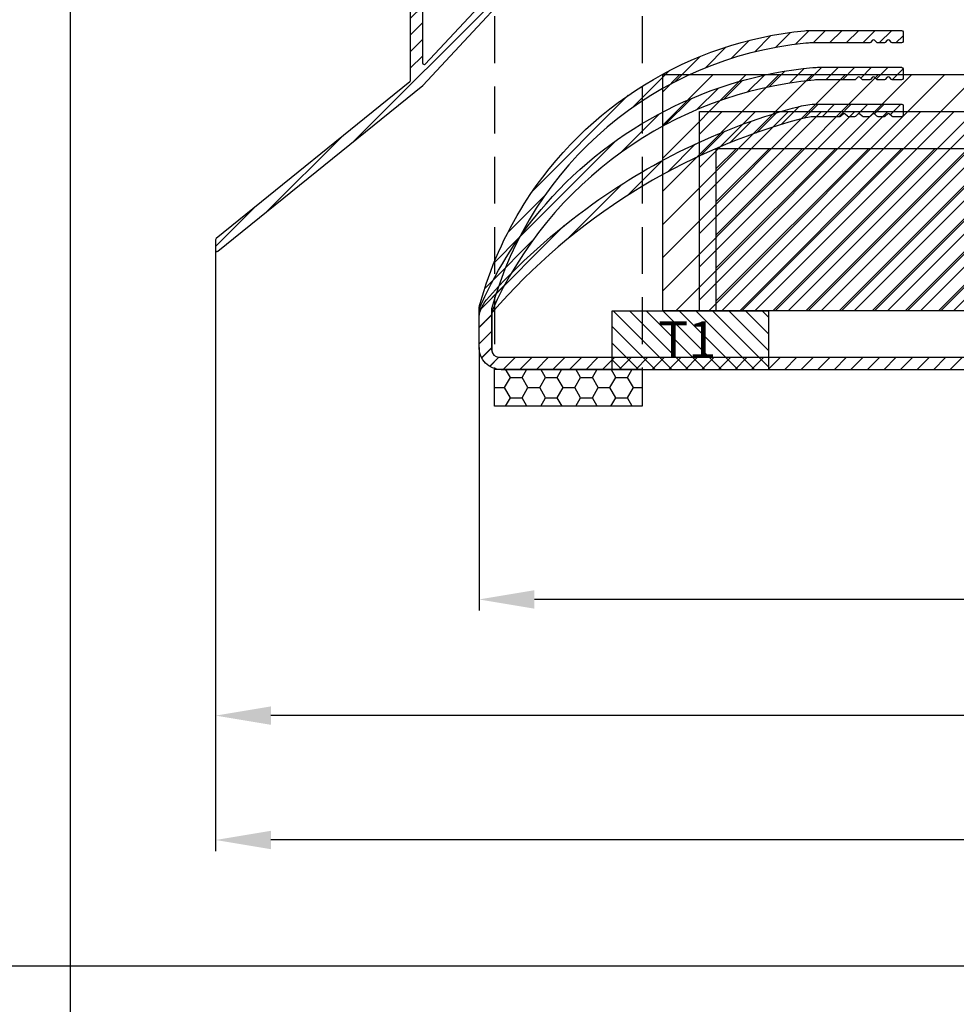
# Model space of a CAD drawing. Units: millimetres. Extents: x 1066 to 2316, y 417 to 2595.
# Drawn here: x 1809 to 1936, y 1691 to 1825 of the extents above; entities that cross this region are included whole.
import ezdxf

# ---------------------------------------------------------------- set-up
doc = ezdxf.new("R2010")
doc.units = ezdxf.units.MM
doc.linetypes.add('HIDDEN', pattern=[9.524999999999999, 6.35, -3.175])
for name, color, linetype in [('Afdichting', 7, 'Continuous'), ('ALUMINIUM', 8, 'Continuous'), ('KS-profiel', 4, 'Continuous'), ('MOUSSE', 6, 'Continuous'), ('Tekst_Bemating', 4, 'Continuous')]:
    doc.layers.add(name, color=color, linetype=linetype)
doc.styles.get("Standard").update_dxf_attribs({"font": 'arial.ttf'})
doc.dimstyles.new('1-5', dxfattribs={"dimscale": 5, "dimtxt": 2.5, "dimasz": 2.5, "dimexe": 0.5, "dimexo": 0, "dimgap": 0.5, "dimtad": 1, "dimdec": 1, "dimtxsty": 'Standard', "dimcen": 2.5, "dimclrd": 256, "dimclre": 256, "dimclrt": 256, "dimadec": 0, "dimazin": 0, "dimtfac": 1, "dimtdec": 1, "dimtmove": 0, "dimatfit": 3, "dimfxl": 1, "dimlwd": -1, "dimlwe": -1, "dimarcsym": 0})
pattern_1 = [(45, (-1262.156651130886, -506.5248784189887), (-1.122532015133644, 1.122532015133644), [])]

# ---------------------------------------------------------------- blocks, each defined once
blk = doc.blocks.new('A$C6BB254E3')
at = {"layer": 'MOUSSE'}
h = blk.add_hatch(dxfattribs=at)
h.set_pattern_fill('ANSI31', color=256)
h.set_pattern_definition([(45, (-678.1710572472984, -3570.488394930238), (-2.245064030267288, 2.245064030267288), [])])
h.paths.add_polyline_path([(0, -4.729787178803235e-06), (0, 31.99999527021282), (185, 31.99999527021282), (185, -4.729787178803235e-06)])
for p, q in [((0, 31.99999527021282), (185, 31.99999527021282)), ((0, -4.729787178803235e-06), (0, 31.99999527021282)), ((185, -4.729787178803235e-06), (0, -4.729787178803235e-06))]:
    blk.add_line(p, q, dxfattribs=at)
blk = doc.blocks.new('A$C456915B0')
at = {"layer": 'MOUSSE'}
h = blk.add_hatch(dxfattribs=at)
h.set_pattern_fill('ANSI31', color=256)
h.set_pattern_definition([(45, (-953.7576367802176, -3573.932103486746), (-2.245064030267288, 2.245064030267288), [])])
h.paths.add_polyline_path([(0, 2.707070962060243e-06), (0, 27.00000270707096), (180, 27.00000270707096), (180, 2.707070962060243e-06)])
for p, q in [((0, 27.00000270707096), (180, 27.00000270707096)), ((0, 2.707070962060243e-06), (0, 27.00000270707096)), ((180, 2.707070962060243e-06), (0, 2.707070962060243e-06))]:
    blk.add_line(p, q, dxfattribs=at)
blk = doc.blocks.new('A$C130F1B67')
at = {"layer": 'MOUSSE'}
h = blk.add_hatch(dxfattribs=at)
h.set_pattern_fill('ANSI31', color=256)
h.set_pattern_definition([(45, (-1283.091562613939, -3582.401830446601), (-2.245064030267288, 2.245064030267288), [])])
h.paths.add_polyline_path([(0, -5.165391485206783e-06), (0, 21.99999483460851), (200, 21.99999483460851), (200, -5.165391485206783e-06)])
for p, q in [((0, 21.99999483460851), (200, 21.99999483460851)), ((0, -5.165391485206783e-06), (0, 21.99999483460851)), ((200, -5.165391485206783e-06), (0, -5.165391485206783e-06))]:
    blk.add_line(p, q, dxfattribs=at)
blk = doc.blocks.new('*D66')
at = {"layer": 'Defpoints', "color": 0, "transparency": 16777216}
for p in [(1871.704390650159, 1780.451471105027), (2122.304390650211, 1757.651471105032), (1871.704390650159, 1746.305326538605)]:
    blk.add_point(p, dxfattribs=at)
at = {"layer": 'Tekst_Bemating', "transparency": 16777216}
for p, q in [((1871.704390650159, 1780.451471105027), (1871.704390650159, 1744.805326538605)), ((2122.304390650211, 1757.651471105032), (2122.304390650211, 1744.805326538605)), ((2114.804390650211, 1746.305326538605), (1879.204390650159, 1746.305326538605))]:
    blk.add_line(p, q, dxfattribs=at)
for points in [[(1879.204390650159, 1747.555326538605), (1879.204390650159, 1745.055326538605), (1871.704390650159, 1746.305326538605)], [(2114.804390650211, 1747.555326538605), (2114.804390650211, 1745.055326538605), (2122.304390650211, 1746.305326538605)]]:
    blk.add_solid(points, dxfattribs=at)
at = {"layer": 'Tekst_Bemating', "transparency": 16777216, "insert": (1997.004390650185, 1751.634623946517), "char_height": 7.5, "attachment_point": 5}
blk.add_mtext('251', dxfattribs=at)
blk = doc.blocks.new('*D67')
at = {"layer": 'Defpoints', "color": 0, "transparency": 16777216}
for p in [(1835.974390650187, 1793.66234199962), (2122.304390650211, 1757.651471105032), (1835.974390650187, 1730.557647966571)]:
    blk.add_point(p, dxfattribs=at)
at = {"layer": 'Tekst_Bemating', "transparency": 16777216}
for p, q in [((1835.974390650187, 1793.66234199962), (1835.974390650187, 1729.057647966571)), ((2122.304390650211, 1757.651471105032), (2122.304390650211, 1729.057647966571)), ((2114.804390650211, 1730.557647966571), (1843.474390650187, 1730.557647966571))]:
    blk.add_line(p, q, dxfattribs=at)
for points in [[(1843.474390650187, 1731.807647966571), (1843.474390650187, 1729.307647966571), (1835.974390650187, 1730.557647966571)], [(2114.804390650211, 1731.807647966571), (2114.804390650211, 1729.307647966571), (2122.304390650211, 1730.557647966571)]]:
    blk.add_solid(points, dxfattribs=at)
at = {"layer": 'Tekst_Bemating', "transparency": 16777216, "insert": (1979.139390650199, 1735.886945374483), "char_height": 7.5, "attachment_point": 5}
blk.add_mtext('286', dxfattribs=at)
blk = doc.blocks.new('*D78')
at = {"layer": 'Defpoints', "color": 0, "transparency": 16777216}
for p in [(1835.974390650187, 1793.662341999663), (2142.304390650164, 1782.951471104969), (1835.974390650187, 1713.693587936404)]:
    blk.add_point(p, dxfattribs=at)
at = {"layer": 'Tekst_Bemating', "transparency": 16777216}
for p, q in [((1835.974390650187, 1793.662341999663), (1835.974390650187, 1712.193587936404)), ((2142.304390650164, 1782.951471104969), (2142.304390650164, 1712.193587936404)), ((2134.804390650164, 1713.693587936404), (1843.474390650187, 1713.693587936404))]:
    blk.add_line(p, q, dxfattribs=at)
for points in [[(1843.474390650187, 1714.943587936404), (1843.474390650187, 1712.443587936404), (1835.974390650187, 1713.693587936404)], [(2134.804390650164, 1714.943587936404), (2134.804390650164, 1712.443587936404), (2142.304390650164, 1713.693587936404)]]:
    blk.add_solid(points, dxfattribs=at)
at = {"layer": 'Tekst_Bemating', "transparency": 16777216, "insert": (1989.139390650175, 1719.025443325217), "char_height": 7.5, "attachment_point": 5}
blk.add_mtext('306', dxfattribs=at)

msp = doc.modelspace()

# ---------------------------------------------------------------- hatches: boundary and pattern name
at = {"layer": 'Afdichting'}
h = msp.add_hatch(dxfattribs=at)
h.set_pattern_fill('HONEY', color=256, scale=0.5, angle=1.272221872585407e-14, style=0)
h.set_pattern_definition([(1.272221872585407e-14, (1804.517552128985, 1586.680107851843), (2.38125, 1.374815), [1.5875, -3.175]), (120, (1804.517552128985, 1586.680107851843), (-2.381249715503903, 1.374815492761695), [1.587499999999988, -3.174999999999975]), (60.00000000000001, (1804.517552128985, 1586.680107851843), (2.844960967363907e-07, 2.749630492761694), [-3.175, 1.5875])])
h.paths.add_polyline_path([(1873.804390650137, 1777.52147110487), (1893.804390650137, 1777.52147110487), (1893.804390650137, 1772.52147110487), (1873.804390650137, 1772.52147110487)])
at = {"layer": 'ALUMINIUM'}
h = msp.add_hatch(dxfattribs=at)
h.set_pattern_fill('ANSI31', color=256, scale=0.5, style=0)
h.set_pattern_definition([(45, (-3056.712670469927, 26.60420122266669), (-1.122532015133644, 1.122532015133644), [])])
edge = h.paths.add_edge_path()
edge.add_line((1929.074390650186, 1840.15147110502), (1889.360747940586, 1840.15147110502))
edge.add_arc((1889.360747940586, 1828.45147110502), 11.69999999999982, 90, 137.0000000000011)
edge.add_line((1880.803909631642, 1836.430851917751), (1864.420661390487, 1818.86196913532))
edge.add_arc((1864.274390650171, 1818.998368807322), 0.1999999999865276, 180.0000000005211, 317.000000000525, ccw=False)
edge.add_line((1864.074390650186, 1818.99836880732), (1864.074390650186, 1871.751471105019))
edge.add_arc((1873.074390650186, 1871.75147110502), 9, 90, 180.0000000000029, ccw=False)
edge.add_line((1873.074390650186, 1880.75147110502), (2125.204390650186, 1880.751471105019))
edge.add_arc((2125.204390650186, 1879.751471105019), 1, 0, 90, ccw=False)
edge.add_line((2126.204390650186, 1879.751471105019), (2126.204390650186, 1874.210316831819))
edge.add_arc((2126.004390650236, 1874.210316831849), 0.1999999999507054, 299.9999999917287, 359.9999999916624, ccw=False)
edge.add_line((2126.104390650186, 1874.03711175112), (2124.804390650187, 1873.286556401163))
edge.add_arc((2124.704390650149, 1873.459761481898), 0.2000000000002545, 240.00000001227738, 300.00000001241347, ccw=False)
edge.add_line((2124.604390650186, 1873.286556401119), (2122.806314438787, 1874.324676185777))
edge.add_arc((2122.706314438786, 1874.151471105019), 0.2000000000009072, 60.00000000002971, 90)
edge.add_line((2122.706314438786, 1874.35147110502), (2120.604390650186, 1874.35147110502))
edge.add_arc((2120.604390650186, 1872.35147110502), 2, 90, 180)
edge.add_line((2118.604390650186, 1872.35147110502), (2118.604390650186, 1865.65147110502))
edge.add_arc((2117.104390650186, 1865.65147110502), 1.5, -90, 0, ccw=False)
edge.add_line((2117.104390650186, 1864.15147110502), (2115.094390650187, 1864.15147110502))
edge.add_arc((2115.094390650187, 1863.15147110502), 1, 90, 180)
edge.add_line((2114.094390650187, 1863.15147110502), (2114.094390650186, 1849.49491362712))
edge.add_arc((2113.894390650185, 1849.49491362712), 0.2000000000007276, -89.99999999973937, 0, ccw=False)
edge.add_line((2113.894390650186, 1849.29491362712), (2105.346841654786, 1849.29491362712))
edge.add_line((2105.346841654786, 1849.29491362712), (2102.303562709733, 1849.614775133346))
edge.add_arc((2102.324468402284, 1849.8136795124), 0.1999999999693836, 240.00000002849362, 264.00000002849094, ccw=False)
edge.add_line((2102.224468402386, 1849.64047443162), (2096.215417904386, 1853.109801354253))
edge.add_arc((2095.365417904403, 1851.637558167837), 1.699999999976834, 60.00000000020757, 150.0000000002076)
edge.add_line((2093.893174717986, 1852.48755816782), (2092.593174717953, 1850.23589211792))
edge.add_arc((2094.06541790437, 1849.385892117936), 1.699999999977175, 150.0000000001877, 240.0000000001772)
edge.add_line((2093.215417904386, 1847.91364893152), (2097.632147463687, 1845.363648931476))
edge.add_arc((2097.532147463708, 1845.190443850698), 0.2000000000075184, -29.9999999917452, 60.00000000834382, ccw=False)
edge.add_line((2097.705352544486, 1845.09044385072), (2094.796100273243, 1840.05147110502))
edge.add_arc((2094.622895192486, 1840.15147110502), 0.1999999999998922, 270, 330.0000000000123, ccw=False)
edge.add_line((2094.622895192486, 1839.95147110502), (2081.804390650187, 1839.95147110502))
edge.add_arc((2081.804390650187, 1839.751471105019), 0.2000000000005002, 90, 179.9999999998046)
edge.add_line((2081.604390650186, 1839.75147110502), (2081.604390650186, 1838.65147110502))
edge.add_arc((2081.804390650187, 1838.65147110502), 0.2000000000007276, 180.0000000001954, 270)
edge.add_line((2081.804390650187, 1838.45147110502), (2094.622895192486, 1838.45147110502))
edge.add_arc((2094.62289519252, 1840.151471105078), 1.700000000058026, 269.9999999988659, 329.9999999988605)
edge.add_line((2096.095138378987, 1839.30147110502), (2099.812969293943, 1845.74094314372))
edge.add_arc((2099.639764213184, 1845.840943143639), 0.19999999996201, 330.0000000203726, 375.0000000205791)
edge.add_line((2099.832949378386, 1845.892706952719), (2099.745304328944, 1846.21980273044))
edge.add_arc((2099.552119163691, 1846.16803892138), 0.2000000000051446, 15.00000001133335, 125.000000011324)
edge.add_line((2099.437403876386, 1846.331869330219), (2099.219460809286, 1846.17926395172))
edge.add_line((2099.219460809286, 1846.17926395172), (2093.965417904387, 1849.212687037163))
edge.add_arc((2094.065417904415, 1849.385892117892), 0.1999999999895418, 149.9999999890352, 239.9999999891242, ccw=False)
edge.add_line((2093.892212823686, 1849.48589211792), (2095.19221282363, 1851.73755816782))
edge.add_arc((2095.365417904358, 1851.637558167791), 0.199999999989686, 59.999999989059006, 149.9999999889223, ccw=False)
edge.add_line((2095.465417904386, 1851.81076324852), (2101.603323969886, 1848.267041529435))
edge.add_arc((2102.103323969944, 1849.133066933128), 0.9999999999496336, 239.9999999944829, 263.9999999944744)
edge.add_line((2101.998795506586, 1848.13854503782), (2105.268229985887, 1847.79491362712))
edge.add_line((2105.268229985887, 1847.79491362712), (2113.959110614127, 1847.79491362712))
edge.add_arc((2113.959110614127, 1847.594913627122), 0.1999999999986812, 12.648521454006811, 89.99999999973949, ccw=False)
edge.add_arc((2115.325134959695, 1847.901471105059), 1.199999999989489, 192.648521454333, 269.9999999995658)
edge.add_line((2115.325134959686, 1846.70147110507), (2119.554712216187, 1846.70147110507))
edge.add_line((2119.554712216187, 1846.70147110507), (2126.779308885386, 1846.70147110507))
edge.add_arc((2126.779308885386, 1847.45147110507), 0.75, 270, 450)
edge.add_line((2126.779308885386, 1848.20147110507), (2119.554712216187, 1848.20147110507))
edge.add_line((2119.554712216187, 1848.20147110507), (2115.794390650186, 1848.20147110507))
edge.add_arc((2115.794390650186, 1848.40147110507), 0.1999999999998181, 180, 270, ccw=False)
edge.add_line((2115.594390650187, 1848.40147110507), (2115.594390650187, 1861.65147110502))
edge.add_arc((2116.594390650187, 1861.65147110502), 1, 90, 180, ccw=False)
edge.add_line((2116.594390650187, 1862.65147110502), (2117.104390650186, 1862.65147110502))
edge.add_arc((2117.104390650186, 1865.65147110502), 3, 270, 360)
edge.add_line((2120.104390650186, 1865.65147110502), (2120.104390650186, 1872.35147110502))
edge.add_arc((2120.604390650186, 1872.35147110502), 0.5, 90, 180, ccw=False)
edge.add_line((2120.604390650186, 1872.85147110502), (2122.304390650187, 1872.85147110502))
edge.add_arc((2122.304390650186, 1872.651471105021), 0.1999999999989086, 59.999999999769216, 89.99999999973949, ccw=False)
edge.add_line((2122.404390650186, 1872.824676185777), (2124.204390650186, 1871.785445701219))
edge.add_arc((2124.704390650173, 1872.651471105011), 0.999999999999562, 240.0000000008881, 300.0000000009218)
edge.add_line((2125.204390650186, 1871.785445701235), (2127.454390650186, 1873.08448380692))
edge.add_arc((2127.20439065018, 1873.517496508816), 0.5000000000065717, 300.0000000004076, 360.0000000004169)
edge.add_line((2127.704390650186, 1873.517496508819), (2127.704390650186, 1879.45147110502))
edge.add_arc((2124.704390650186, 1879.45147110502), 3, 0, 90)
edge.add_line((2124.704390650186, 1882.45147110502), (1873.074390650186, 1882.45147110502))
edge.add_arc((1873.074390650203, 1871.751471104873), 10.70000000014602, 90.00000000008765, 100.6960379074918)
edge.add_arc((1873.074390650186, 1871.751471105019), 10.70000000000006, 100.6960379075502, 179.9999999999988)
edge.add_line((1862.374390650186, 1871.751471105019), (1862.374390650186, 1816.64686621162))
edge.add_arc((1862.174390650172, 1816.646866211626), 0.20000000001437, 308.9999999983091, 359.9999999983064, ccw=False)
edge.add_line((1862.300254728386, 1816.49143701932), (1836.048526571977, 1795.233206714411))
edge.add_arc((1836.174390650187, 1795.07777752212), 0.199999999999749, 129.0000000000022, 180)
edge.add_line((1835.974390650187, 1795.07777752212), (1835.974390650187, 1793.66234199962))
edge.add_arc((1836.17439065016, 1793.662341999663), 0.1999999999734428, 180.000000012311, 309.0000000122964)
edge.add_line((1836.300254728386, 1793.50691280742), (1864.074390650186, 1815.99796461262))
edge.add_line((1864.074390650186, 1815.99796461262), (1882.047210924394, 1835.271454705644))
edge.add_arc((1889.360747940587, 1828.45147110502), 10.0000000000005, 90.00000000000517, 137.0000000000048, ccw=False)
edge.add_line((1889.360747940586, 1838.45147110502), (1929.074390650186, 1838.45147110502))
edge.add_arc((1929.074390650185, 1838.65147110502), 0.2000000000002728, 270.0000000002605, 360)
edge.add_line((1929.274390650186, 1838.65147110502), (1929.274390650186, 1839.95147110502))
edge.add_arc((1929.074390650185, 1839.95147110502), 0.2000000000007276, 359.9999999999349, 449.9999999997394)
h = msp.add_hatch(dxfattribs=at)
h.set_pattern_fill('ANSI31', color=256, scale=0.5, style=0)
h.set_pattern_definition(pattern_1)
edge = h.paths.add_edge_path()
edge.add_line((2105.594390650182, 1808.751471105148), (2105.594390650182, 1800.45147110503))
edge.add_arc((2105.794390650182, 1800.45147110503), 0.2000000000002728, 180.0000000000651, 269.9999999998697)
edge.add_line((2105.794390650182, 1800.25147110503), (2120.304390650182, 1800.25147110503))
edge.add_arc((2120.304390650182, 1800.45147110503), 0.1999999999998181, 270, 360)
edge.add_line((2120.504390650182, 1800.45147110503), (2120.504390650182, 1805.27429787653))
edge.add_arc((2120.304390650182, 1805.27429787653), 0.1999999999998181, 0, 14.66130350109933)
edge.add_arc((2120.981597891005, 1805.451471105076), 0.4999999999542837, 90.0000000025534, 194.6613035036965, ccw=False)
edge.add_line((2120.981597890982, 1805.95147110503), (2121.580714591982, 1805.95147110503))
edge.add_arc((2121.580714591983, 1805.45147110503), 0.5, 35.23441798464751, 90.00000000005213, ccw=False)
edge.add_line((2121.989113833936, 1805.739932643492), (2122.338264895182, 1805.35657285703))
edge.add_arc((2123.704390650157, 1806.951471105058), 2.099999999992159, 229.4179682572898, 414.7655820143973)
edge.add_arc((2125.204390650223, 1809.07514716321), 0.5000000000399926, 179.9999999977332, 234.76558201312008, ccw=False)
edge.add_line((2124.704390650183, 1809.07514716323), (2124.704390650183, 1809.66440309833))
edge.add_arc((2125.204390650183, 1809.66440309833), 0.5000000000004547, 61.06147225986689, 179.9999999999739, ccw=False)
edge.add_arc((2123.704390650181, 1806.951471105055), 3.600000000022478, -113.24956259042227, 61.06147225997978, ccw=False)
edge.add_arc((2122.204390650176, 1803.460053055021), 0.1999999999939206, 66.75043740689642, 179.9999999973945)
edge.add_line((2122.004390650182, 1803.46005305503), (2122.004390650182, 1800.45147110503))
edge.add_arc((2120.304390650182, 1800.45147110503), 1.699999999999818, -90, 0, ccw=False)
edge.add_arc((2120.304390650182, 1798.55147110503), 0.1999999999998181, 90, 180)
edge.add_line((2120.104390650182, 1798.55147110503), (2120.104390650182, 1787.19147110503))
edge.add_arc((2120.244390650183, 1787.19147110503), 0.1400000000003274, 180, 270)
edge.add_line((2120.244390650183, 1787.05147110503), (2122.304390650182, 1787.05147110503))
edge.add_arc((2122.304390650183, 1787.251471105031), 0.2000000000007276, 269.9999999998697, 299.9999999998575)
edge.add_line((2122.404390650182, 1787.078266024273), (2124.204390650183, 1788.11749650883))
edge.add_arc((2124.704390650169, 1787.251471105038), 0.9999999999997894, 59.999999999113925, 119.99999999913439, ccw=False)
edge.add_line((2125.204390650183, 1788.117496508815), (2127.454390650183, 1786.81845840313))
edge.add_arc((2127.204390650177, 1786.385445701234), 0.5000000000059506, -4.16889633925166e-10, 59.999999999611475, ccw=False)
edge.add_line((2127.704390650183, 1786.38544570123), (2127.704390650183, 1780.45147110503))
edge.add_arc((2124.704390650183, 1780.45147110503), 3, -90, 0, ccw=False)
edge.add_line((2124.704390650183, 1777.45147110503), (1874.704390650206, 1777.451471105027))
edge.add_arc((1874.704390650206, 1780.451471105027), 3, 180, 270, ccw=False)
edge.add_line((1871.704390650206, 1780.451471105027), (1871.704390650206, 1785.350671079427))
edge.add_arc((1875.704390650276, 1785.350671079419), 4.000000000070031, 164.5095995221827, 179.9999999998828, ccw=False)
edge.add_arc((1920.804390648701, 1772.851471105689), 50.79999999837386, 147.7601580711284, 164.5095995225656, ccw=False)
edge.add_arc((1920.804390650228, 1772.851471104984), 50.80000000004148, 95.60709356197049, 147.7601580713748, ccw=False)
edge.add_arc((1916.720275078906, 1814.451471105031), 8.999999999996355, 90, 95.60709356199823, ccw=False)
edge.add_line((1916.720275078906, 1823.451471105027), (1929.004390650206, 1823.451471105027))
edge.add_arc((1929.004390650206, 1823.251471105027), 0.1999999999998181, 0, 90, ccw=False)
edge.add_line((1929.204390650206, 1823.251471105027), (1929.204390650206, 1821.951471105027))
edge.add_arc((1929.004390650206, 1821.951471105027), 0.1999999999998181, -90, 0, ccw=False)
edge.add_line((1929.004390650206, 1821.751471105027), (1927.787233362706, 1821.751471105027))
edge.add_arc((1927.78723336272, 1821.951471105122), 0.2000000000948603, 224.9999999959468, 269.99999999596145, ccw=False)
edge.add_line((1927.645812006406, 1821.810049748828), (1927.345812006443, 1822.110049748764))
edge.add_arc((1927.204390650193, 1821.968628392577), 0.1999999999734412, 44.99999998733368, 134.9999999872416)
edge.add_line((1927.062969294006, 1822.110049748827), (1926.762969293943, 1821.81004974879))
edge.add_arc((1926.621547937705, 1821.951471105027), 0.200000000000291, 270.0000000001303, 315.00000000018423, ccw=False)
edge.add_line((1926.621547937706, 1821.751471105027), (1925.787233362706, 1821.751471105027))
edge.add_arc((1925.78723336272, 1821.951471105122), 0.2000000000948603, 224.9999999959468, 269.99999999596145, ccw=False)
edge.add_line((1925.645812006406, 1821.810049748828), (1925.345812006443, 1822.110049748764))
edge.add_arc((1925.204390650193, 1821.968628392577), 0.1999999999734412, 44.99999998733368, 134.9999999872416)
edge.add_line((1925.062969294006, 1822.110049748827), (1924.762969293943, 1821.81004974879))
edge.add_arc((1924.621547937705, 1821.951471105027), 0.200000000000291, 270.0000000001303, 315.00000000018423, ccw=False)
edge.add_line((1924.621547937706, 1821.751471105027), (1916.720275078906, 1821.751471105027))
edge.add_arc((1916.720275078898, 1814.451471104594), 7.300000000433101, 89.99999999993933, 95.6070935619373)
edge.add_arc((1920.804390650206, 1772.851471105027), 49.09999999999953, 95.60709356199801, 164.8478612284014)
edge.add_arc((1873.604390650272, 1785.633098544431), 0.2000000000662384, 164.8478612294996, 180.0000000011073)
edge.add_line((1873.404390650206, 1785.633098544427), (1873.404390650206, 1780.15147110503))
edge.add_arc((1874.404390650206, 1780.15147110503), 1, 180, 270)
edge.add_line((1874.404390650206, 1779.15147110503), (2125.204390650183, 1779.151471105029))
edge.add_arc((2125.204390650183, 1780.151471105029), 1, 270, 360)
edge.add_line((2126.204390650183, 1780.151471105029), (2126.204390650183, 1785.69262537823))
edge.add_arc((2126.004390650146, 1785.692625378251), 0.2000000000371074, 359.9999999940073, 419.9999999940002)
edge.add_line((2126.104390650182, 1785.86583045903), (2124.804390650182, 1786.616385808887))
edge.add_arc((2124.704390650144, 1786.443180728152), 0.1999999999996638, 59.99999998748885, 119.9999999875295)
edge.add_line((2124.604390650182, 1786.61638580893), (2123.154390650182, 1785.779227918597))
edge.add_arc((2122.304390650182, 1787.251471105031), 1.700000000001061, 270.00000000001535, 300.0000000000112, ccw=False)
edge.add_line((2122.304390650182, 1785.55147110503), (2120.244390650183, 1785.55147110503))
edge.add_arc((2120.244390650183, 1787.19147110503), 1.640000000000327, 180, 270, ccw=False)
edge.add_line((2118.604390650182, 1787.19147110503), (2118.604390650182, 1798.55147110503))
edge.add_arc((2118.404390650183, 1798.55147110503), 0.1999999999993634, 359.9999999999349, 450.0000000001303)
edge.add_line((2118.404390650182, 1798.75147110503), (2105.794390650182, 1798.75147110503))
edge.add_arc((2105.794390650202, 1800.45147110505), 1.700000000019827, 180.0000000007357, 269.9999999993256, ccw=False)
edge.add_line((2104.094390650182, 1800.451471105028), (2104.094390650182, 1808.55147110503))
edge.add_arc((2103.894390650182, 1808.55147110503), 0.1999999999998181, 0, 90)
edge.add_line((2103.894390650182, 1808.75147110503), (2085.887543310183, 1808.75147110503))
edge.add_arc((2085.88754331021, 1810.451471104991), 1.699999999961165, 220.0512482726595, 269.99999999906504, ccw=False)
edge.add_line((2084.586245679282, 1809.35756778403), (2082.465686878917, 1811.880165613384))
edge.add_arc((2082.312593039983, 1811.75147110503), 0.1999999999999253, 40.05124827372547, 90.00000000013027)
edge.add_line((2082.312593039982, 1811.95147110503), (2081.804390650182, 1811.95147110503))
edge.add_arc((2081.804390650183, 1812.15147110503), 0.2000000000005002, 179.9999999999349, 269.9999999998697, ccw=False)
edge.add_line((2081.604390650182, 1812.15147110503), (2081.604390650182, 1813.25147110503))
edge.add_arc((2081.804390650183, 1813.25147110503), 0.2000000000002728, 90.00000000013029, 179.9999999999349, ccw=False)
edge.add_line((2081.804390650182, 1813.45147110503), (2083.011237990183, 1813.45147110503))
edge.add_arc((2083.011237990183, 1813.25147110503), 0.2000000000000455, 40.05124827372549, 90.00000000013029, ccw=False)
edge.add_line((2083.164331829117, 1813.380165613384), (2085.734449471282, 1810.32277659673))
edge.add_arc((2085.887543310258, 1810.451471105021), 0.1999999999911299, 220.051248252102, 269.9999999785045)
edge.add_line((2085.887543310183, 1810.25147110503), (2103.906196348582, 1810.25147110503))
edge.add_arc((2103.906196348582, 1808.55147110503), 1.700000000000045, 6.756327045343994, 89.99999999998471, ccw=False)
h = msp.add_hatch(dxfattribs=at)
h.set_pattern_fill('ANSI31', color=256, scale=0.5, style=0)
h.set_pattern_definition([(45, (-1262.15665113091, -506.5248784189866), (-1.122532015133644, 1.122532015133644), [])])
edge = h.paths.add_edge_path()
edge.add_line((2105.594390650158, 1808.75147110515), (2105.594390650158, 1800.451471105032))
edge.add_arc((2105.794390650158, 1800.451471105032), 0.1999999999998181, 180, 270)
edge.add_line((2105.794390650158, 1800.251471105032), (2120.304390650158, 1800.251471105032))
edge.add_arc((2120.304390650158, 1800.451471105032), 0.1999999999998181, 270, 360)
edge.add_line((2120.504390650158, 1800.451471105032), (2120.504390650158, 1805.274297876532))
edge.add_arc((2120.304390650158, 1805.274297876532), 0.1999999999998181, 0, 14.66130350109933)
edge.add_arc((2120.981597890981, 1805.451471105078), 0.4999999999542261, 90.0000000025534, 194.6613035036713, ccw=False)
edge.add_line((2120.981597890959, 1805.951471105032), (2121.580714591958, 1805.951471105032))
edge.add_arc((2121.580714591958, 1805.451471105032), 0.5, 35.23441798461738, 90, ccw=False)
edge.add_line((2121.989113833912, 1805.739932643494), (2122.338264895159, 1805.356572857032))
edge.add_arc((2123.704390650134, 1806.95147110506), 2.099999999992159, 229.4179682572898, 414.7655820143973)
edge.add_arc((2125.204390650199, 1809.075147163213), 0.5000000000399926, 179.9999999977332, 234.76558201312008, ccw=False)
edge.add_line((2124.704390650159, 1809.075147163232), (2124.704390650159, 1809.664403098332))
edge.add_arc((2125.204390650159, 1809.664403098332), 0.5, 61.06147225979612, 180.0000000000261, ccw=False)
edge.add_arc((2123.704390650157, 1806.951471105058), 3.600000000022478, -113.24956259042227, 61.06147225997978, ccw=False)
edge.add_arc((2122.204390650152, 1803.460053055023), 0.1999999999939206, 66.75043740689642, 179.9999999973945)
edge.add_line((2122.004390650158, 1803.460053055032), (2122.004390650158, 1800.451471105032))
edge.add_arc((2120.304390650158, 1800.451471105032), 1.699999999999818, -90, 0, ccw=False)
edge.add_arc((2120.304390650158, 1798.551471105032), 0.1999999999998181, 90, 180)
edge.add_line((2120.104390650159, 1798.551471105032), (2120.104390650159, 1787.191471105033))
edge.add_arc((2120.244390650159, 1787.191471105033), 0.1400000000003274, 180, 270)
edge.add_line((2120.244390650159, 1787.051471105032), (2122.304390650158, 1787.051471105032))
edge.add_arc((2122.304390650159, 1787.251471105033), 0.2000000000007276, 269.9999999998697, 299.9999999998575)
edge.add_line((2122.404390650159, 1787.078266024275), (2124.204390650159, 1788.117496508833))
edge.add_arc((2124.704390650146, 1787.251471105041), 0.9999999999999862, 59.99999999912029, 119.99999999912791, ccw=False)
edge.add_line((2125.204390650159, 1788.117496508817), (2127.454390650159, 1786.818458403132))
edge.add_arc((2127.204390650153, 1786.385445701236), 0.500000000006178, -4.16889633925166e-10, 59.999999999566285, ccw=False)
edge.add_line((2127.704390650159, 1786.385445701233), (2127.704390650159, 1780.451471105032))
edge.add_arc((2124.704390650159, 1780.451471105032), 3, -90, 0, ccw=False)
edge.add_line((2124.704390650159, 1777.451471105032), (1874.704390650159, 1777.451471105032))
edge.add_arc((1874.704390650159, 1780.451471105032), 3, 180, 270, ccw=False)
edge.add_line((1871.704390650159, 1780.451471105032), (1871.704390650159, 1784.818426483632))
edge.add_arc((1875.704390650159, 1784.818426483633), 4.000000000000227, 155.4782689937145, 180.000000000013, ccw=False)
edge.add_arc((1922.104390650465, 1763.651471104894), 55.00000000033284, 138.7001272084068, 155.478268993683, ccw=False)
edge.add_arc((1922.104390650146, 1763.651471105022), 55.00000000000858, 95.34479670341881, 138.7001272082885, ccw=False)
edge.add_arc((1917.819533593032, 1809.451471105034), 8.999999999997957, 89.99999999994071, 95.34479670335969, ccw=False)
edge.add_line((1917.819533593042, 1818.451471105032), (1929.004390650158, 1818.451471105032))
edge.add_arc((1929.004390650159, 1818.251471105032), 0.2000000000002728, 1.3028511602897197e-10, 90.00000000013029, ccw=False)
edge.add_line((1929.204390650159, 1818.251471105032), (1929.204390650159, 1816.951471105032))
edge.add_arc((1929.004390650159, 1816.951471105032), 0.2000000000002728, 269.9999999998697, 359.9999999998697, ccw=False)
edge.add_line((1929.004390650158, 1816.751471105032), (1927.787233362559, 1816.751471105032))
edge.add_arc((1927.787233362623, 1816.951471105006), 0.1999999999738975, 224.9999999815763, 269.99999998163116, ccw=False)
edge.add_line((1927.645812006358, 1816.810049748833), (1927.345812006396, 1817.11004974877))
edge.add_arc((1927.204390650096, 1816.968628392533), 0.2000000000441833, 44.99999998733368, 134.9999999872416)
edge.add_line((1927.062969293859, 1817.110049748833), (1926.762969293896, 1816.810049748795))
edge.add_arc((1926.621547937658, 1816.951471105033), 0.2000000000007734, 270.0000000001954, 315.0000000001382, ccw=False)
edge.add_line((1926.621547937658, 1816.751471105032), (1925.787233362559, 1816.751471105032))
edge.add_arc((1925.787233362623, 1816.951471105006), 0.1999999999738975, 224.9999999815763, 269.99999998163116, ccw=False)
edge.add_line((1925.645812006358, 1816.810049748833), (1925.345812006396, 1817.11004974877))
edge.add_arc((1925.204390650096, 1816.968628392533), 0.2000000000441833, 44.99999998733368, 134.9999999872416)
edge.add_line((1925.062969293859, 1817.110049748833), (1924.762969293896, 1816.810049748795))
edge.add_arc((1924.621547937658, 1816.951471105033), 0.2000000000007734, 270.0000000001954, 315.0000000001382, ccw=False)
edge.add_line((1924.621547937658, 1816.751471105032), (1923.787233362559, 1816.751471105032))
edge.add_arc((1923.787233362623, 1816.951471105006), 0.1999999999738975, 224.9999999815763, 269.99999998163116, ccw=False)
edge.add_line((1923.645812006358, 1816.810049748833), (1923.345812006396, 1817.11004974877))
edge.add_arc((1923.204390650096, 1816.968628392533), 0.2000000000441833, 44.99999998733368, 134.9999999872416)
edge.add_line((1923.062969293859, 1817.110049748833), (1922.762969293896, 1816.810049748795))
edge.add_arc((1922.621547937658, 1816.951471105033), 0.2000000000007734, 270.0000000001954, 315.0000000001382, ccw=False)
edge.add_line((1922.621547937658, 1816.751471105032), (1917.81953359302, 1816.751471105032))
edge.add_arc((1917.819533593032, 1809.451471105038), 7.299999999994498, 90.00000000009815, 95.3447967035595)
edge.add_arc((1922.104390650159, 1763.651471105032), 53.29999999999996, 95.3447967034623, 155.9754362318998)
edge.add_arc((1873.604390650115, 1785.269981692036), 0.1999999999557086, 155.975436232801, 180.0000000009119)
edge.add_line((1873.404390650159, 1785.269981692033), (1873.404390650159, 1780.151471105033))
edge.add_arc((1874.404390650159, 1780.151471105033), 1, 180, 270)
edge.add_line((1874.404390650159, 1779.151471105033), (2125.204390650159, 1779.151471105032))
edge.add_arc((2125.204390650159, 1780.151471105032), 1, 270, 360)
edge.add_line((2126.204390650159, 1780.151471105032), (2126.204390650159, 1785.692625378233))
edge.add_arc((2126.004390650122, 1785.692625378254), 0.2000000000371074, 359.9999999940073, 419.9999999940002)
edge.add_line((2126.104390650159, 1785.865830459032), (2124.804390650158, 1786.616385808889))
edge.add_arc((2124.704390650121, 1786.443180728154), 0.1999999999996638, 59.99999998748885, 119.9999999875295)
edge.add_line((2124.604390650159, 1786.616385808933), (2123.154390650159, 1785.779227918599))
edge.add_arc((2122.304390650158, 1787.251471105033), 1.700000000000864, 270.00000000001535, 300.000000000015, ccw=False)
edge.add_line((2122.304390650158, 1785.551471105032), (2120.244390650159, 1785.551471105032))
edge.add_arc((2120.244390650159, 1787.191471105033), 1.640000000000327, 180, 270, ccw=False)
edge.add_line((2118.604390650159, 1787.191471105033), (2118.604390650159, 1798.551471105032))
edge.add_arc((2118.404390650159, 1798.551471105032), 0.1999999999998181, 0, 90)
edge.add_line((2118.404390650159, 1798.751471105032), (2105.794390650158, 1798.751471105032))
edge.add_arc((2105.794390650178, 1800.451471105052), 1.700000000019827, 180.0000000007357, 269.9999999993256, ccw=False)
edge.add_line((2104.094390650158, 1800.45147110503), (2104.094390650158, 1808.551471105032))
edge.add_arc((2103.894390650159, 1808.551471105032), 0.1999999999998181, 0, 90)
edge.add_line((2103.894390650159, 1808.751471105032), (2085.887543310159, 1808.751471105032))
edge.add_arc((2085.887543310187, 1810.451471104994), 1.699999999961392, 220.0512482726654, 269.99999999906504, ccw=False)
edge.add_line((2084.586245679259, 1809.357567784032), (2082.465686878893, 1811.880165613386))
edge.add_arc((2082.312593039959, 1811.751471105032), 0.1999999999999253, 40.05124827372547, 90.00000000013027)
edge.add_line((2082.312593039959, 1811.951471105032), (2081.804390650158, 1811.951471105032))
edge.add_arc((2081.804390650159, 1812.151471105032), 0.2000000000002728, 179.9999999998697, 269.9999999998697, ccw=False)
edge.add_line((2081.604390650159, 1812.151471105033), (2081.604390650159, 1813.251471105032))
edge.add_arc((2081.804390650158, 1813.251471105032), 0.1999999999998181, 90, 180, ccw=False)
edge.add_line((2081.804390650158, 1813.451471105032), (2083.011237990159, 1813.451471105032))
edge.add_arc((2083.011237990159, 1813.251471105032), 0.2000000000000455, 40.05124827372549, 90.00000000013029, ccw=False)
edge.add_line((2083.164331829093, 1813.380165613386), (2085.734449471258, 1810.322776596733))
edge.add_arc((2085.887543310234, 1810.451471105023), 0.1999999999911299, 220.051248252102, 269.9999999785045)
edge.add_line((2085.887543310159, 1810.251471105032), (2103.906196348559, 1810.251471105032))
edge.add_arc((2103.906196348558, 1808.551471105032), 1.700000000000045, 6.756327045343994, 89.99999999998471, ccw=False)
h = msp.add_hatch(dxfattribs=at)
h.set_pattern_fill('ANSI31', color=256, scale=0.5, style=0)
h.set_pattern_definition(pattern_1)
edge = h.paths.add_edge_path()
edge.add_line((2105.594390650182, 1808.751471105148), (2105.594390650182, 1800.45147110503))
edge.add_arc((2105.794390650182, 1800.45147110503), 0.2000000000002728, 180.0000000000651, 269.9999999998697)
edge.add_line((2105.794390650182, 1800.25147110503), (2120.304390650182, 1800.25147110503))
edge.add_arc((2120.304390650182, 1800.45147110503), 0.1999999999998181, 270, 360)
edge.add_line((2120.504390650182, 1800.45147110503), (2120.504390650182, 1805.27429787653))
edge.add_arc((2120.304390650182, 1805.27429787653), 0.1999999999998181, 0, 14.66130350109933)
edge.add_arc((2120.981597891005, 1805.451471105076), 0.4999999999542837, 90.0000000025534, 194.6613035036965, ccw=False)
edge.add_line((2120.981597890982, 1805.95147110503), (2121.580714591982, 1805.95147110503))
edge.add_arc((2121.580714591983, 1805.45147110503), 0.5, 35.23441798464751, 90.00000000005213, ccw=False)
edge.add_line((2121.989113833936, 1805.739932643492), (2122.338264895182, 1805.35657285703))
edge.add_arc((2123.704390650157, 1806.951471105058), 2.099999999992159, 229.4179682572898, 414.7655820143973)
edge.add_arc((2125.204390650223, 1809.07514716321), 0.5000000000399926, 179.9999999977332, 234.76558201312008, ccw=False)
edge.add_line((2124.704390650183, 1809.07514716323), (2124.704390650183, 1809.66440309833))
edge.add_arc((2125.204390650183, 1809.66440309833), 0.5000000000004547, 61.06147225986689, 179.9999999999739, ccw=False)
edge.add_arc((2123.704390650181, 1806.951471105055), 3.600000000022478, -113.24956259042227, 61.06147225997978, ccw=False)
edge.add_arc((2122.204390650176, 1803.460053055021), 0.1999999999939206, 66.75043740689642, 179.9999999973945)
edge.add_line((2122.004390650182, 1803.46005305503), (2122.004390650182, 1800.45147110503))
edge.add_arc((2120.304390650182, 1800.45147110503), 1.699999999999818, -90, 0, ccw=False)
edge.add_arc((2120.304390650182, 1798.55147110503), 0.1999999999998181, 90, 180)
edge.add_line((2120.104390650182, 1798.55147110503), (2120.104390650182, 1787.19147110503))
edge.add_arc((2120.244390650183, 1787.19147110503), 0.1400000000003274, 180, 270)
edge.add_line((2120.244390650183, 1787.05147110503), (2122.304390650182, 1787.05147110503))
edge.add_arc((2122.304390650183, 1787.251471105031), 0.2000000000007276, 269.9999999998697, 299.9999999998575)
edge.add_line((2122.404390650182, 1787.078266024273), (2124.204390650183, 1788.11749650883))
edge.add_arc((2124.704390650169, 1787.251471105038), 0.9999999999997894, 59.999999999113925, 119.99999999913439, ccw=False)
edge.add_line((2125.204390650183, 1788.117496508815), (2127.454390650183, 1786.81845840313))
edge.add_arc((2127.204390650177, 1786.385445701234), 0.5000000000059506, -4.16889633925166e-10, 59.999999999611475, ccw=False)
edge.add_line((2127.704390650183, 1786.38544570123), (2127.704390650183, 1780.45147110503))
edge.add_arc((2124.704390650183, 1780.45147110503), 3, -90, 0, ccw=False)
edge.add_line((2124.704390650183, 1777.45147110503), (1874.718550812827, 1777.45147110503))
edge.add_arc((1874.718550812827, 1780.45147110503), 3, 180, 270, ccw=False)
edge.add_line((1871.718550812827, 1780.45147110503), (1871.718550812827, 1784.27830272323))
edge.add_arc((1875.718550812828, 1784.278302723267), 4.000000000000682, 138.5377148910322, 180.0000000005341, ccw=False)
edge.add_arc((1937.318550812428, 1729.851471105472), 86.19999999940849, 125.58776417725969, 138.5377148905437, ccw=False)
edge.add_arc((1937.318550812893, 1729.851471104843), 86.20000000018996, 104.91221392926141, 125.5877641772675, ccw=False)
edge.add_arc((1917.451996003328, 1804.451471105028), 9.00000000000181, 90.0000000000029, 104.9122139293012, ccw=False)
edge.add_line((1917.451996003327, 1813.45147110503), (1929.018550812827, 1813.45147110503))
edge.add_arc((1929.018550812827, 1813.251471105029), 0.2000000000005002, 1.9542767404345796e-10, 90.00000000006509, ccw=False)
edge.add_line((1929.218550812827, 1813.25147110503), (1929.218550812827, 1811.95147110503))
edge.add_arc((1929.018550812827, 1811.951471105031), 0.2000000000007276, 270, 359.99999999973943, ccw=False)
edge.add_line((1929.018550812827, 1811.75147110503), (1927.801393525327, 1811.75147110503))
edge.add_arc((1927.80139352539, 1811.951471105004), 0.1999999999741249, 224.9999999819908, 269.99999998189173, ccw=False)
edge.add_line((1927.659972169127, 1811.810049748829), (1927.359972169064, 1812.110049748767))
edge.add_arc((1927.218550812814, 1811.96862839258), 0.1999999999731196, 44.99999998724156, 134.9999999873337)
edge.add_line((1927.077129456627, 1812.11004974883), (1926.777129456664, 1811.810049748792))
edge.add_arc((1926.635708100427, 1811.951471105029), 0.1999999999996479, 269.9999999998046, 314.9999999999079, ccw=False)
edge.add_line((1926.635708100427, 1811.75147110503), (1925.801393525327, 1811.75147110503))
edge.add_arc((1925.80139352539, 1811.951471105004), 0.1999999999741249, 224.9999999819908, 269.99999998189173, ccw=False)
edge.add_line((1925.659972169127, 1811.810049748829), (1925.359972169064, 1812.110049748767))
edge.add_arc((1925.218550812814, 1811.96862839258), 0.1999999999731196, 44.99999998724156, 134.9999999873337)
edge.add_line((1925.077129456627, 1812.11004974883), (1924.777129456664, 1811.810049748792))
edge.add_arc((1924.635708100427, 1811.951471105029), 0.1999999999996479, 269.9999999998046, 314.9999999999079, ccw=False)
edge.add_line((1924.635708100427, 1811.75147110503), (1923.801393525327, 1811.75147110503))
edge.add_arc((1923.80139352539, 1811.951471105004), 0.1999999999741249, 224.9999999819908, 269.99999998189173, ccw=False)
edge.add_line((1923.659972169127, 1811.810049748829), (1923.359972169064, 1812.110049748767))
edge.add_arc((1923.218550812814, 1811.96862839258), 0.1999999999731196, 44.99999998724156, 134.9999999873337)
edge.add_line((1923.077129456627, 1812.11004974883), (1922.777129456664, 1811.810049748792))
edge.add_arc((1922.635708100427, 1811.951471105029), 0.1999999999996479, 269.9999999998046, 314.9999999999079, ccw=False)
edge.add_line((1922.635708100427, 1811.75147110503), (1921.801393525327, 1811.75147110503))
edge.add_arc((1921.80139352539, 1811.951471105004), 0.1999999999741249, 224.9999999819908, 269.99999998189173, ccw=False)
edge.add_line((1921.659972169127, 1811.810049748829), (1921.359972169064, 1812.110049748767))
edge.add_arc((1921.218550812814, 1811.96862839258), 0.1999999999731196, 44.99999998724156, 134.9999999873337)
edge.add_line((1921.077129456627, 1812.11004974883), (1920.777129456664, 1811.810049748792))
edge.add_arc((1920.635708100427, 1811.951471105029), 0.1999999999996479, 269.9999999998046, 314.9999999999079, ccw=False)
edge.add_line((1920.635708100427, 1811.75147110503), (1917.451996003327, 1811.75147110503))
edge.add_arc((1917.451996003334, 1804.451471104754), 7.300000000276214, 90.00000000005534, 104.912213929354)
edge.add_arc((1937.318550812826, 1729.85147110503), 84.50000000000003, 104.9122139292978, 139.0808539912)
edge.add_arc((1873.618550812853, 1785.067410832603), 0.2000000000255738, 139.0808539838412, 179.9999999925743)
edge.add_line((1873.418550812827, 1785.067410832629), (1873.418550812827, 1780.15147110503))
edge.add_arc((1874.418550812827, 1780.15147110503), 1, 180, 270)
edge.add_line((1874.418550812827, 1779.15147110503), (2125.204390650183, 1779.151471105029))
edge.add_arc((2125.204390650183, 1780.151471105029), 1, 270, 360)
edge.add_line((2126.204390650183, 1780.151471105029), (2126.204390650183, 1785.69262537823))
edge.add_arc((2126.004390650146, 1785.692625378251), 0.2000000000371074, 359.9999999940073, 419.9999999940002)
edge.add_line((2126.104390650182, 1785.86583045903), (2124.804390650182, 1786.616385808887))
edge.add_arc((2124.704390650144, 1786.443180728152), 0.1999999999996638, 59.99999998748885, 119.9999999875295)
edge.add_line((2124.604390650182, 1786.61638580893), (2123.154390650182, 1785.779227918597))
edge.add_arc((2122.304390650182, 1787.251471105031), 1.700000000001061, 270.00000000001535, 300.0000000000112, ccw=False)
edge.add_line((2122.304390650182, 1785.55147110503), (2120.244390650183, 1785.55147110503))
edge.add_arc((2120.244390650183, 1787.19147110503), 1.640000000000327, 180, 270, ccw=False)
edge.add_line((2118.604390650182, 1787.19147110503), (2118.604390650182, 1798.55147110503))
edge.add_arc((2118.404390650183, 1798.55147110503), 0.1999999999993634, 359.9999999999349, 450.0000000001303)
edge.add_line((2118.404390650182, 1798.75147110503), (2105.794390650182, 1798.75147110503))
edge.add_arc((2105.794390650202, 1800.45147110505), 1.700000000019827, 180.0000000007357, 269.9999999993256, ccw=False)
edge.add_line((2104.094390650182, 1800.451471105028), (2104.094390650182, 1808.55147110503))
edge.add_arc((2103.894390650182, 1808.55147110503), 0.1999999999998181, 0, 90)
edge.add_line((2103.894390650182, 1808.75147110503), (2085.887543310183, 1808.75147110503))
edge.add_arc((2085.88754331021, 1810.451471104991), 1.699999999961165, 220.0512482726595, 269.99999999906504, ccw=False)
edge.add_line((2084.586245679282, 1809.35756778403), (2082.465686878917, 1811.880165613384))
edge.add_arc((2082.312593039983, 1811.75147110503), 0.1999999999999253, 40.05124827372547, 90.00000000013027)
edge.add_line((2082.312593039982, 1811.95147110503), (2081.804390650182, 1811.95147110503))
edge.add_arc((2081.804390650183, 1812.15147110503), 0.2000000000005002, 179.9999999999349, 269.9999999998697, ccw=False)
edge.add_line((2081.604390650182, 1812.15147110503), (2081.604390650182, 1813.25147110503))
edge.add_arc((2081.804390650183, 1813.25147110503), 0.2000000000002728, 90.00000000013029, 179.9999999999349, ccw=False)
edge.add_line((2081.804390650182, 1813.45147110503), (2083.011237990183, 1813.45147110503))
edge.add_arc((2083.011237990183, 1813.25147110503), 0.2000000000000455, 40.05124827372549, 90.00000000013029, ccw=False)
edge.add_line((2083.164331829117, 1813.380165613384), (2085.734449471282, 1810.32277659673))
edge.add_arc((2085.887543310258, 1810.451471105021), 0.1999999999911299, 220.051248252102, 269.9999999785045)
edge.add_line((2085.887543310183, 1810.25147110503), (2103.906196348582, 1810.25147110503))
edge.add_arc((2103.906196348582, 1808.55147110503), 1.700000000000045, 6.756327045343994, 89.99999999998471, ccw=False)
at = {"layer": 'KS-profiel'}
h = msp.add_hatch(dxfattribs=at)
h.set_pattern_fill('ANSI31', color=256, scale=0.5, angle=90, style=0)
h.set_pattern_definition([(135, (338.3774388531701, 642.8634560959604), (-1.122532015133644, -1.122532015133644), [])])
h.paths.add_polyline_path([(1889.77441199561, 1785.451471105016), (1910.967314068761, 1785.451471105016), (1910.967314068761, 1777.451471105016), (1889.77441199561, 1777.451471105016)])
h.paths.add_polyline_path([(1889.77441199561, 1882.451471105016), (1910.967314068761, 1882.451471105016), (1910.967314068761, 1874.451471105016), (1889.77441199561, 1874.451471105016)])

# ---------------------------------------------------------------- linework, layer by layer
for p, q in [((1816.324382719089, 1446.645958956587), (1816.324382719089, 2446.645958956587)), ((1316.324382719089, 1696.645958956587), (2306.324382719089, 1696.645958956587))]:
    msp.add_line(p, q)
at = {"layer": 'Afdichting', "linetype": 'HIDDEN'}
for points in [[(1873.804390650137, 1882.52147110487), (1873.804390650137, 1777.52147110487)], [(1893.804390650137, 1882.52147110487), (1893.804390650137, 1777.521471105017)]]:
    msp.add_lwpolyline(points, dxfattribs=at)
at = {"layer": 'Afdichting'}
msp.add_lwpolyline([(1873.804390650137, 1777.52147110487), (1893.804390650137, 1777.52147110487), (1893.804390650137, 1772.52147110487), (1873.804390650137, 1772.52147110487)], close=True, dxfattribs=at)
at = {"layer": 'ALUMINIUM'}
for points in [[(2124.704390650186, 1882.45147110502), (1873.074390650186, 1882.45147110502, 0.04670418353846286), (1871.088484926817, 1882.265565381651, 0.360534653445488), (1862.374390650186, 1871.751471105019), (1862.374390650186, 1816.64686621162, -0.2262768982549886), (1862.300254728386, 1816.49143701932), (1836.048526571977, 1795.233206714411, 0.2262768982549908), (1835.974390650187, 1795.07777752212), (1835.974390650187, 1793.66234199962, 0.6309530113844957), (1836.300254728386, 1793.50691280742), (1864.074390650186, 1815.99796461262), (1882.047210924394, 1835.271454705644, -0.208000299131548), (1889.360747940586, 1838.45147110502), (1929.074390650186, 1838.45147110502, 0.414213562372762), (1929.274390650186, 1838.65147110502), (1929.274390650186, 1839.95147110502, 0.414213562373428), (1929.074390650186, 1840.15147110502), (1889.360747940586, 1840.15147110502, 0.2080002991315446), (1880.803909631642, 1836.430851917751), (1864.420661390487, 1818.86196913532, -0.6808757648984), (1864.074390650186, 1818.99836880732), (1864.074390650186, 1871.751471105019, -0.4142135623731025), (1873.074390650186, 1880.75147110502), (2125.204390650186, 1880.751471105019, -0.414213562373095)], [(2124.704390650183, 1777.45147110503), (1874.704390650206, 1777.451471105027, -0.414213562373095), (1871.704390650206, 1780.451471105027), (1871.704390650206, 1785.350671079427, -0.06769273563470933), (1871.849689795511, 1786.418978769567, -0.07321362023724012), (1877.836612024827, 1799.951471105034, -0.2315717671764636), (1915.840920051584, 1823.40840890407, -0.02447044359879536), (1916.720275078906, 1823.451471105027), (1929.004390650206, 1823.451471105027, -0.414213562373095), (1929.204390650206, 1823.251471105027), (1929.204390650206, 1821.951471105027, -0.414213562373095), (1929.004390650206, 1821.751471105027), (1927.787233362706, 1821.751471105027, -0.1989123673797247), (1927.645812006406, 1821.810049748828), (1927.345812006443, 1822.110049748764, 0.414213562372624), (1927.062969294006, 1822.110049748827), (1926.762969293943, 1821.81004974879, -0.1989123673799027), (1926.621547937706, 1821.751471105027), (1925.787233362706, 1821.751471105027, -0.1989123673797247), (1925.645812006406, 1821.810049748828), (1925.345812006443, 1822.110049748764, 0.414213562372624), (1925.062969294006, 1822.110049748827), (1924.762969293943, 1821.81004974879, -0.1989123673799027), (1924.621547937706, 1821.751471105027), (1916.720275078906, 1821.751471105027, 0.02447044359879474), (1916.007020445591, 1821.716542875361, 0.3116604657660007), (1873.411343615443, 1785.685375139289, 0.06621017432294282), (1873.404390650206, 1785.633098544427), (1873.404390650206, 1780.15147110503, 0.414213562373095), (1874.404390650206, 1779.15147110503), (2125.204390650183, 1779.151471105029, 0.414213562373095)], [(2124.704390650159, 1777.451471105032), (1874.704390650159, 1777.451471105032, -0.414213562373095), (1871.704390650159, 1780.451471105032), (1871.704390650159, 1784.818426483632, -0.1074064191066691), (1872.065174963883, 1786.478579846659, -0.07333952147855478), (1880.784782713959, 1799.951471105032, -0.1914627135522851), (1916.981191994913, 1818.412340670251, -0.02332530389854742), (1917.819533593042, 1818.451471105032), (1929.004390650158, 1818.451471105032, -0.414213562373095), (1929.204390650159, 1818.251471105032), (1929.204390650159, 1816.951471105032, -0.414213562373095), (1929.004390650158, 1816.751471105032), (1927.787233362559, 1816.751471105032, -0.1989123673799069), (1927.645812006358, 1816.810049748833), (1927.345812006396, 1817.11004974877, 0.414213562372624), (1927.062969293859, 1817.110049748833), (1926.762969293896, 1816.810049748795, -0.1989123673794849), (1926.621547937658, 1816.751471105032), (1925.787233362559, 1816.751471105032, -0.1989123673799069), (1925.645812006358, 1816.810049748833), (1925.345812006396, 1817.11004974877, 0.414213562372624), (1925.062969293859, 1817.110049748833), (1924.762969293896, 1816.810049748795, -0.1989123673794849), (1924.621547937658, 1816.751471105032), (1923.787233362559, 1816.751471105032, -0.1989123673799069), (1923.645812006358, 1816.810049748833), (1923.345812006396, 1817.11004974877, 0.414213562372624), (1923.062969293859, 1817.110049748833), (1922.762969293896, 1816.810049748795, -0.1989123673794849), (1922.621547937658, 1816.751471105032), (1917.81953359302, 1816.751471105032, 0.02332530389873215), (1917.139545407866, 1816.719731974596, 0.2709006220699363), (1873.42171645053, 1785.351407343943, 0.1052126001473717), (1873.404390650159, 1785.269981692033), (1873.404390650159, 1780.151471105033, 0.4142135623730945), (1874.404390650159, 1779.151471105033), (2125.204390650159, 1779.151471105032, 0.414213562373095)], [(2124.704390650183, 1777.45147110503), (1874.718550812827, 1777.45147110503, -0.414213562373095), (1871.718550812827, 1780.45147110503), (1871.718550812827, 1784.27830272323, -0.1829132773930757), (1872.720983902826, 1786.926810344564, -0.0565650324743375), (1887.154519874297, 1799.951471105017, -0.09045964437792026), (1915.135946867496, 1813.148362296738, -0.06515878794653014), (1917.451996003327, 1813.45147110503), (1929.018550812827, 1813.45147110503, -0.4142135623724291), (1929.218550812827, 1813.25147110503), (1929.218550812827, 1811.95147110503, -0.4142135623717631), (1929.018550812827, 1811.75147110503), (1927.801393525327, 1811.75147110503, -0.1989123673792442), (1927.659972169127, 1811.810049748829), (1927.359972169064, 1812.110049748767, 0.414213562373566), (1927.077129456627, 1812.11004974883), (1926.777129456664, 1811.810049748792, -0.1989123673800758), (1926.635708100427, 1811.75147110503), (1925.801393525327, 1811.75147110503, -0.1989123673792442), (1925.659972169127, 1811.810049748829), (1925.359972169064, 1812.110049748767, 0.414213562373566), (1925.077129456627, 1812.11004974883), (1924.777129456664, 1811.810049748792, -0.1989123673800758), (1924.635708100427, 1811.75147110503), (1923.801393525327, 1811.75147110503, -0.1989123673792442), (1923.659972169127, 1811.810049748829), (1923.359972169064, 1812.110049748767, 0.414213562373566), (1923.077129456627, 1812.11004974883), (1922.777129456664, 1811.810049748792, -0.1989123673800758), (1922.635708100427, 1811.75147110503), (1921.801393525327, 1811.75147110503, -0.1989123673792442), (1921.659972169127, 1811.810049748829), (1921.359972169064, 1812.110049748767, 0.414213562373566), (1921.077129456627, 1812.11004974883), (1920.777129456664, 1811.810049748792, -0.1989123673800758), (1920.635708100427, 1811.75147110503), (1917.451996003327, 1811.75147110503, 0.06515878794653175), (1915.573422815305, 1811.505616182738, 0.1502033505340733), (1873.467423885211, 1785.198409503405, 0.1804651525436207), (1873.418550812827, 1785.067410832629), (1873.418550812827, 1780.15147110503, 0.4142135623730945), (1874.418550812827, 1779.15147110503), (2125.204390650183, 1779.151471105029, 0.414213562373095)]]:
    msp.add_lwpolyline(points, format="xyb", dxfattribs=at)
at = {"layer": 'KS-profiel'}
msp.add_lwpolyline([(1889.77441199561, 1785.451471105016), (1910.967314068761, 1785.451471105016), (1910.967314068761, 1777.451471105016), (1889.77441199561, 1777.451471105016)], close=True, dxfattribs=at)

# ---------------------------------------------------------------- block references
at = {"layer": 'MOUSSE'}
for name, p in [('A$C6BB254E3', (1896.604390650182, 1785.451475834803)), ('A$C456915B0', (1901.604390650182, 1785.451468397945)), ('A$C130F1B67', (1903.874728275036, 1785.451481000194))]:
    msp.add_blockref(name, p, dxfattribs=at)

# ---------------------------------------------------------------- texts
msp.add_text('T1', height=5).set_placement((1895.99002025582, 1779.019038418607))

# ---------------------------------------------------------------- dimensions: what is measured, and where the dimension line sits
at = {"layer": 'Tekst_Bemating'}
dim = msp.add_linear_dim(base=(1835.974390650187, 1730.557647966571), p1=(2122.304390650211, 1757.651471105032), p2=(1835.974390650187, 1793.66234199962), dimstyle='1-5', override={"dimscale": 3, "dimdec": 0}, dxfattribs=at)
dim.commit()
dim.dimension.update_dxf_attribs({"geometry": '*D67', "text_midpoint": (1979.139390650199, 1730.557647966571), "dimtype": 160})
for base, p1, p2, picture, middle in [((1835.974390650187, 1713.693587936404), (2142.304390650164, 1782.951471104969), (1835.974390650187, 1793.662341999663), '*D78', (1989.139390650175, 1719.025443325217)), ((1871.704390650159, 1746.305326538605), (2122.304390650211, 1757.651471105032), (1871.704390650159, 1780.451471105027), '*D66', (1997.004390650185, 1751.634623946517))]:
    dim = msp.add_linear_dim(base=base, p1=p1, p2=p2, dimstyle='1-5', override={"dimscale": 3, "dimdec": 0}, dxfattribs=at)
    dim.commit()
    dim.dimension.update_dxf_attribs({"geometry": picture, "text_midpoint": middle})

doc.saveas('drawing.dxf')
